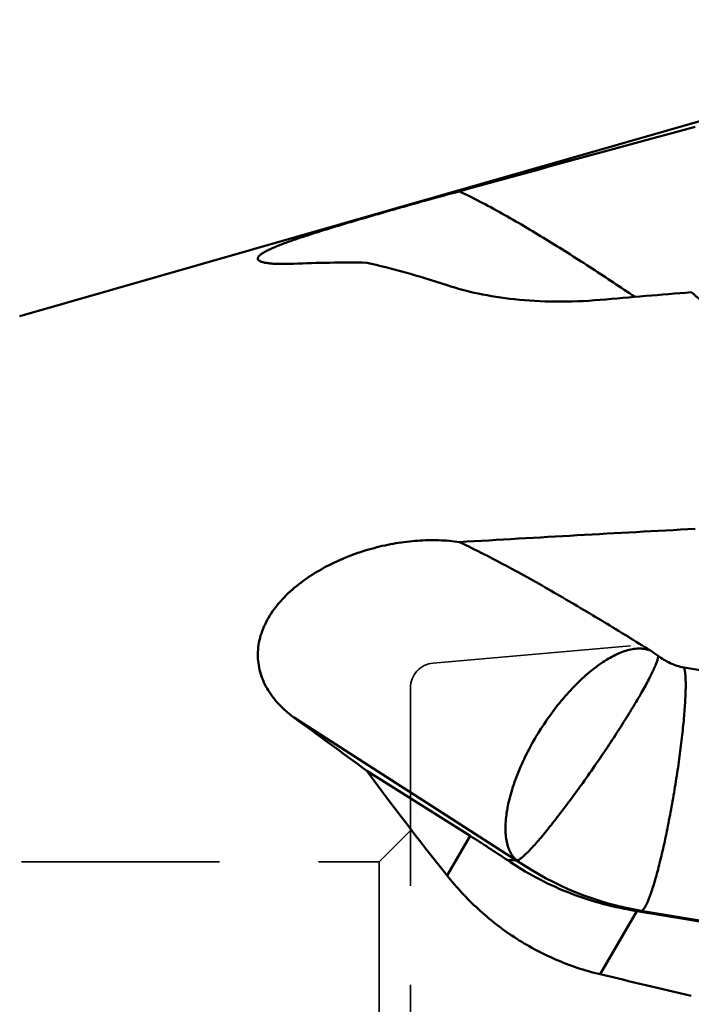
# Model space of a CAD drawing. Units: millimetres. Extents: x -34 to 87, y -64 to 96.
# Drawn here: x 13 to 35, y 8 to 40 of the extents above; entities that cross this region are included whole.
import ezdxf

# ---------------------------------------------------------------- set-up
doc = ezdxf.new("R2010")
doc.units = ezdxf.units.MM
doc.linetypes.add('HIDDEN', pattern=[9.525, 6.35, -3.175])
for name, color, linetype, lineweight in [('1', 4, 'Continuous', 50), ('2', 7, 'Continuous', 25), ('nocut', 7, 'Continuous', 25), ('sk3', 1, 'HIDDEN', 35)]:
    doc.layers.add(name, color=color, linetype=linetype, lineweight=lineweight)
doc.styles.add('simplex', font='txt.shx', dxfattribs={"height": 3.5})
doc.dimstyles.new('\\M+18352\\M+18373\\M+1815B - ISO-25', dxfattribs={"dimscale": 0, "dimtxt": 3.5, "dimasz": 3.5, "dimexe": 1.5, "dimexo": 0, "dimgap": 2.3, "dimtad": 1, "dimdsep": 46, "dimtxsty": 'simplex', "dimcen": 0.09, "dimclrd": 256, "dimclre": 256, "dimclrt": 256, "dimadec": 0, "dimazin": 0, "dimtfac": 1, "dimtofl": 0, "dimtmove": 0, "dimatfit": 3, "dimfxl": 1, "dimtolj": 1, "dimlwd": -1, "dimlwe": -1, "dimarcsym": 0})

# ---------------------------------------------------------------- blocks, each defined once
blk = doc.blocks.new('*D7')
at = {"layer": '2'}
for p, q in [((40, 37.841), (40, 58.755)), ((50, 36.012), (50, 58.755)), ((36.5, 57.255), (-13.017, 57.255)), ((53.5, 57.255), (57, 57.255))]:
    blk.add_line(p, q, dxfattribs=at)
for points in [[(36.5, 57.838), (36.5, 56.671), (40, 57.255)], [(53.5, 57.838), (53.5, 56.671), (50, 57.255)]]:
    blk.add_solid(points, dxfattribs=at)
at = {"layer": 'Defpoints', "color": 0}
for p in [(50, 57.255), (40, 37.841), (50, 36.012)]:
    blk.add_point(p, dxfattribs=at)
at = {"layer": '2', "insert": (9.992, 61.305), "char_height": 3.5, "attachment_point": 5, "style": 'simplex'}
blk.add_mtext('\\A1;10 [.394"](MAX)', dxfattribs=at)
blk = doc.blocks.new('*D8')
at = {"layer": '2'}
for p, q in [((0, 28), (0, 71.757)), ((50, 35.256), (50, 71.757)), ((46.5, 70.257), (3.5, 70.257))]:
    blk.add_line(p, q, dxfattribs=at)
for points in [[(3.5, 70.84), (3.5, 69.673), (0, 70.257)], [(46.5, 70.84), (46.5, 69.673), (50, 70.257)]]:
    blk.add_solid(points, dxfattribs=at)
at = {"layer": 'Defpoints', "color": 0}
for p in [(0, 70.257), (50, 35.256), (0, 28)]:
    blk.add_point(p, dxfattribs=at)
at = {"layer": '2', "insert": (25, 76.057), "char_height": 3.5, "attachment_point": 2, "style": 'simplex'}
blk.add_mtext('\\A1;50 [1.969"]', dxfattribs=at)

msp = doc.modelspace()

# ---------------------------------------------------------------- linework, layer by layer
at = {"layer": '1'}
for p, q in [((13.46903511, 30.19369152), (35.65811739, 36.55630848)), ((36.3233421, 18.66815331), (34.77803419, 18.92526092)), ((29.40870581, 12.73582415), (22.25314372, 17.33006328)), ((24.60311194, 15.60856978), (27.92134285, 13.52133017)), ((27.92134285, 13.52133017), (27.18106045, 12.24693929)), ((29.1006967, 12.75007831), (29.40870581, 12.73582415)), ((33.26318771, 11.11252658), (32.08486776, 9.08405721)), ((33.40138876, 11.1217982), (33.13237058, 11.13424793)), ((33.26318771, 11.11252658), (48.91125344, 8.50900864)), ((38.85550905, 10.21434419), (33.40138876, 11.1217982))]:
    msp.add_line(p, q, dxfattribs=at)
for centre, radius, start, end in [((370.60565481, -1203.69314188), 1284.5367861, 105.138941176, 105.4886400544), ((87.45934378, -610.73863144), 643.8374671, 94.6725492948, 94.9339290565), ((121.94149418, -1589.34833823), 1615.05315651, 93.0810325304, 93.3497137992), ((31.94643786, 16.64785106), 3.31841928, 52.995571696, 58.019555596), ((35.02857843, 20.89214665), 9.90494694, 235.432365567, 260.544534791), ((318.616634, 1217.02469576), 1241.45923789, 256.6556832735, 256.7944706724)]:
    msp.add_arc(centre, radius, start, end, dxfattribs=at)
for centre, major_axis, ratio, start_param, end_param in [((81.31085565, -15.78955357), (-71.87305366, 42.12173001), 0.3114263459, -0.5016901889, -0.4489399632), ((71.81720244, -14.25749073), (-53.31304804, 45.41165701), 0.1904906902, -0.437188846, -0.3462191161), ((138.50667349, -30.51903632), (-107.15857529, 65.74839238), 0.0474827978, 0.2929418013, 0.3151537994), ((81.31085565, -20.90093002), (-73.0464043, 49.58191632), 0.0287766999, 0.6489969947, 0.7017472204), ((71.81720244, -14.35809913), (-53.3692673, 45.53778152), 0.1821914955, 0.6612977783, 0.7522675082), ((28.51023799, 10.24313588), (-8.17416567, 5.83189517), 0.2385188536, -1.473510002, -1.3311563877), ((29.12646563, 11.30396737), (-10.64481306, 1.58087406), 0.0420774598, -1.963665949, -1.9503655569)]:
    msp.add_ellipse(centre, major_axis=major_axis, ratio=ratio, start_param=start_param, end_param=end_param, dxfattribs=at)
for points, knots in [([(21.1390061, 31.98071232), (21.12755302, 31.99054034), (21.11262656, 32.00829728), (21.10646402, 32.03710338), (21.1089258, 32.05910428), (21.11801457, 32.08182931), (21.13343725, 32.10536072), (21.15512723, 32.12983028), (21.19510253, 32.16621144), (21.26164273, 32.21317805), (21.36033468, 32.27020921), (21.48158781, 32.33068021), (21.6238508, 32.39422545), (21.78541688, 32.46047955), (22.03329069, 32.5554336), (22.37840388, 32.67703158), (22.82727866, 32.82464586), (23.31292445, 32.97695319), (23.82520186, 33.13247334), (24.35566753, 33.28987128), (24.89715521, 33.44783946), (25.44341015, 33.60501165), (25.98873736, 33.75988483), (26.69798585, 33.95834941), (27.22567215, 34.10215734), (27.57355724, 34.19366025)], [0, 0, 0, 0, 0.0065319062, 0.0094719606, 0.012533147, 0.0159708218, 0.0199712649, 0.0246534799, 0.0300875901, 0.0433333411, 0.0597964738, 0.0793937968, 0.1019473047, 0.1272204149, 0.1549630967, 0.2168246996, 0.2855651768, 0.3594697504, 0.4371068335, 0.5172747739, 0.5989535333, 0.6812372708, 0.7632914037, 0.8443102008, 1, 1, 1, 1]), ([(27.57355724, 34.19366025), (27.82048416, 34.07644209), (28.30885788, 33.83006684), (29.02888295, 33.43664365), (29.73935787, 33.02557693), (30.67639787, 32.45927598), (31.83154971, 31.72425985), (32.74252306, 31.11599334), (33.19545854, 30.80794311)], [0, 0, 0, 0, 0.1248451834, 0.2497571446, 0.3747192457, 0.4997210028, 0.7498115491, 1, 1, 1, 1]), ([(22.25314372, 31.87277018), (22.12076424, 31.86697206), (21.93015554, 31.86242403), (21.68786411, 31.86823322), (21.53332988, 31.87803281), (21.3997789, 31.89348059), (21.30278674, 31.91185126), (21.23775819, 31.93041992), (21.19826659, 31.94507449), (21.16549644, 31.96121892), (21.14685352, 31.97397836), (21.1390061, 31.98071232)], [0, 0, 0, 0, 0.3511719165, 0.5049703868, 0.6422076115, 0.7613885908, 0.8611156406, 0.9033699392, 0.9404919441, 0.9725950483, 1, 1, 1, 1]), ([(32.08486776, 30.71312158), (31.6081423, 30.67195685), (30.68988461, 30.63458214), (29.37982517, 30.70717249), (28.21818859, 30.88780901), (27.50602275, 31.07568802), (27.18106045, 31.18283484)], [0, 0, 0, 0, 0.2896115024, 0.5552478411, 0.7929012486, 1, 1, 1, 1]), ([(22.25314373, 17.33006326), (22.09123622, 17.44917003), (21.78969403, 17.70991047), (21.48279074, 18.10044318), (21.29905672, 18.44255858), (21.19534058, 18.71191004), (21.12838006, 18.99293154), (21.10110107, 19.28275438), (21.11541721, 19.57773181), (21.17180317, 19.8738352), (21.26954513, 20.16693284), (21.40625604, 20.45334729), (21.5789575, 20.72985476), (21.85487343, 21.08574532), (22.27033031, 21.49210983), (22.84434237, 21.90997983), (23.47529885, 22.26166807), (24.14351518, 22.54666965), (24.83337711, 22.76512898), (25.53183275, 22.91684961), (26.22745452, 23.00098087), (26.90933671, 23.01597208), (27.3560949, 22.9776858), (27.57355724, 22.94549071)], [0, 0, 0, 0, 0.0571315791, 0.1126810386, 0.140049589, 0.1672654943, 0.1944872727, 0.2219069046, 0.2497308976, 0.2781502075, 0.3073147525, 0.3373078599, 0.3681497201, 0.3997994502, 0.4651264371, 0.5325139086, 0.6010705019, 0.6700090443, 0.7386598045, 0.8064494386, 0.8728791373, 0.9375150782, 1, 1, 1, 1]), ([(27.57355724, 22.94549071), (27.84273056, 22.81814028), (28.37498161, 22.55416066), (29.1613418, 22.13938546), (29.93659183, 21.71203182), (30.95695916, 21.13033912), (32.21483567, 20.38413136), (33.20979296, 19.77136624), (33.7041766, 19.4624834)], [0, 0, 0, 0, 0.1266366207, 0.2526116399, 0.3780620693, 0.5030838106, 0.7520911998, 1, 1, 1, 1]), ([(29.40870581, 12.73582415), (29.36668341, 12.77227284), (29.28824098, 12.85696325), (29.19485433, 13.0095948), (29.12386606, 13.18840794), (29.07555933, 13.39165227), (29.05004125, 13.61764197), (29.04739011, 13.86451935), (29.06756077, 14.1302388), (29.11035813, 14.41255539), (29.17540284, 14.70906117), (29.29361059, 15.12885703), (29.49432066, 15.67022881), (29.80410732, 16.31944626), (30.17736226, 16.95930539), (30.60117624, 17.56763828), (31.06085656, 18.12338497), (31.46878752, 18.53522451), (31.80117761, 18.8212212), (32.04401064, 19.00687708), (32.28345942, 19.16658198), (32.51748125, 19.2989582), (32.74410406, 19.40286552), (32.96147123, 19.47738552), (33.16784518, 19.52179757), (33.36163735, 19.53548309), (33.54116364, 19.51797227), (33.65246945, 19.48446563), (33.70397155, 19.46263024)], [0, 0, 0, 0, 0.0182991542, 0.0376539228, 0.0585489158, 0.0813225835, 0.1061790267, 0.1332109303, 0.1624224391, 0.1937480731, 0.2270673421, 0.2622158555, 0.3371477706, 0.4166633261, 0.498575959, 0.5805606833, 0.6602875441, 0.7355564904, 0.7709155448, 0.8044692794, 0.8360474845, 0.8655236754, 0.8928248751, 0.917945769, 0.9409669738, 0.9620776419, 0.9815980562, 1, 1, 1, 1]), ([(32.08515767, 16.01672251), (32.21701221, 16.21030722), (32.47225216, 16.59154696), (32.83375227, 17.15169364), (33.15854317, 17.67649119), (33.39909449, 18.08552697), (33.56481652, 18.38314028), (33.66901364, 18.57866177), (33.75742701, 18.75408793), (33.8294281, 18.90804175), (33.88448015, 19.03931297), (33.91816079, 19.13464545), (33.9353947, 19.19893894), (33.94296026, 19.23752984), (33.94613325, 19.26989018), (33.94522808, 19.28941304), (33.94371726, 19.29790418)], [0, 0, 0, 0, 0.1854340352, 0.3632062294, 0.5277715354, 0.6740171775, 0.7388366142, 0.7974456623, 0.8494071531, 0.8943478393, 0.9319703458, 0.9620768925, 0.9742952363, 0.9846422713, 0.9931720121, 1, 1, 1, 1]), ([(33.94371726, 19.29790418), (34.06401276, 19.20707234), (34.26110339, 19.0863291), (34.54802935, 18.97492014), (34.7007096, 18.93812615), (34.77803419, 18.92526092)], [0, 0, 0, 0, 0.4907424832, 0.7447987205, 1, 1, 1, 1]), ([(34.77803419, 18.92526092), (34.78277105, 18.91136846), (34.7914464, 18.88070266), (34.80646261, 18.8086153), (34.820136, 18.6986798), (34.82967674, 18.54408401), (34.83290342, 18.3603939), (34.82976534, 18.14912792), (34.81636946, 17.81733117), (34.78252922, 17.34848736), (34.72012053, 16.73288006), (34.63592787, 16.06145538), (34.53270839, 15.3566966), (34.41385487, 14.64220072), (34.28335626, 13.94188912), (34.14560725, 13.27920867), (34.02519321, 12.76143471), (33.92797279, 12.38285329), (33.85850979, 12.13061176), (33.790757, 11.90299613), (33.72530994, 11.70188762), (33.66273767, 11.52895194), (33.61116804, 11.40368567), (33.57118417, 11.31899411), (33.54380081, 11.26666753), (33.517512, 11.22226255), (33.49236168, 11.18583727), (33.46837914, 11.15739261), (33.44548255, 11.13690416), (33.42345101, 11.12429859), (33.40823574, 11.12148134), (33.40138876, 11.1217982)], [0, 0, 0, 0, 0.005491295, 0.0119056702, 0.0275347109, 0.0468793234, 0.0698366262, 0.0962490363, 0.1259176795, 0.1940595202, 0.2720690831, 0.3573882255, 0.4471999791, 0.5385305174, 0.6283532402, 0.7136939417, 0.7917349242, 0.8272065353, 0.8599194622, 0.8896110019, 0.9160478483, 0.9390308678, 0.9584022203, 0.9666998414, 0.9740619651, 0.9804896119, 0.9859943321, 0.9906045861, 0.9943791756, 0.9974356535, 1, 1, 1, 1]), ([(32.08515767, 16.01672251), (31.93814176, 15.80087834), (31.64430261, 15.37760155), (31.20408379, 14.76716334), (30.84306338, 14.28666252), (30.56692224, 13.93269846), (30.37595254, 13.69463135), (30.1973734, 13.47905684), (30.03291265, 13.28803438), (29.88417771, 13.12335102), (29.75261076, 12.98656218), (29.65317415, 12.89171818), (29.58269791, 12.83141405), (29.53811903, 12.79666552), (29.4986502, 12.76960996), (29.46429201, 12.75024908), (29.43508558, 12.7385052), (29.4166676, 12.73545569), (29.40870581, 12.73582415)], [0, 0, 0, 0, 0.1839528894, 0.3629235783, 0.5300989564, 0.6072567974, 0.6791380131, 0.7450661406, 0.8044264954, 0.8566755621, 0.901351443, 0.9380908126, 0.9534082043, 0.9666701749, 0.9778843605, 0.9870898638, 0.994385874, 1, 1, 1, 1]), ([(33.13237058, 11.13424793), (32.77291688, 11.19381284), (32.05967306, 11.35241314), (31.02214673, 11.70492114), (30.02837109, 12.16740794), (29.40244772, 12.54521916), (29.1006967, 12.75007831)], [0, 0, 0, 0, 0.2498272804, 0.499827284, 0.7499225489, 1, 1, 1, 1]), ([(32.08486776, 9.08405721), (31.83873138, 9.14244545), (31.35282681, 9.28087916), (30.64748722, 9.55118946), (29.97227695, 9.87988423), (29.12109409, 10.38834074), (28.15081874, 11.14704841), (27.48332202, 11.8670885), (27.18106045, 12.24693929)], [0, 0, 0, 0, 0.127738414, 0.2547265532, 0.3809676427, 0.5064534124, 0.7548735604, 1, 1, 1, 1])]:
    msp.add_open_spline(points, degree=3, knots=knots, dxfattribs=at)
at = {"layer": 'nocut'}
msp.add_line((13.46903511, 30.19369152), (35.65811739, 36.55630848), dxfattribs=at)
at = {"layer": 'sk3'}
for p, q in [((26.73027541, 19.06389082), (36.9951043, 19.96194698)), ((26, 18.26693506), (26, -18.26693506)), ((24.99999996, 12.69450004), (25.99999996, 13.69450004)), ((4, 12.6945), (25, 12.6945)), ((25, 12.6945), (25, -12.6945))]:
    msp.add_line(p, q, dxfattribs=at)
msp.add_arc((26.8, 18.26693506), 0.8, 95, 180, dxfattribs=at)

# ---------------------------------------------------------------- dimensions: what is measured, and where the dimension line sits
at = {"layer": '2'}
dim = msp.add_linear_dim(base=(0, 70.2565419628), p1=(50, 35.2557634619), p2=(0, 28), angle=180, dimstyle='\\M+18352\\M+18373\\M+1815B - ISO-25', override={"dimscale": 1, "dimdec": 8}, dxfattribs=at)
dim.commit()
dim.dimension.update_dxf_attribs({"geometry": '*D8', "text_midpoint": (25, 70.2565419628), "dimtype": 160})
dim = msp.add_linear_dim(base=(50, 57.2545357762), p1=(40, 37.84074205), p2=(50, 36.0124984585), angle=180, text='<>(MAX)', dimstyle='\\M+18352\\M+18373\\M+1815B - ISO-25', override={"dimscale": 1, "dimdec": 8}, dxfattribs=at)
dim.commit()
dim.dimension.update_dxf_attribs({"geometry": '*D7', "text_midpoint": (9.9916666667, 57.2545357762), "dimtype": 160})

doc.saveas('drawing.dxf')
